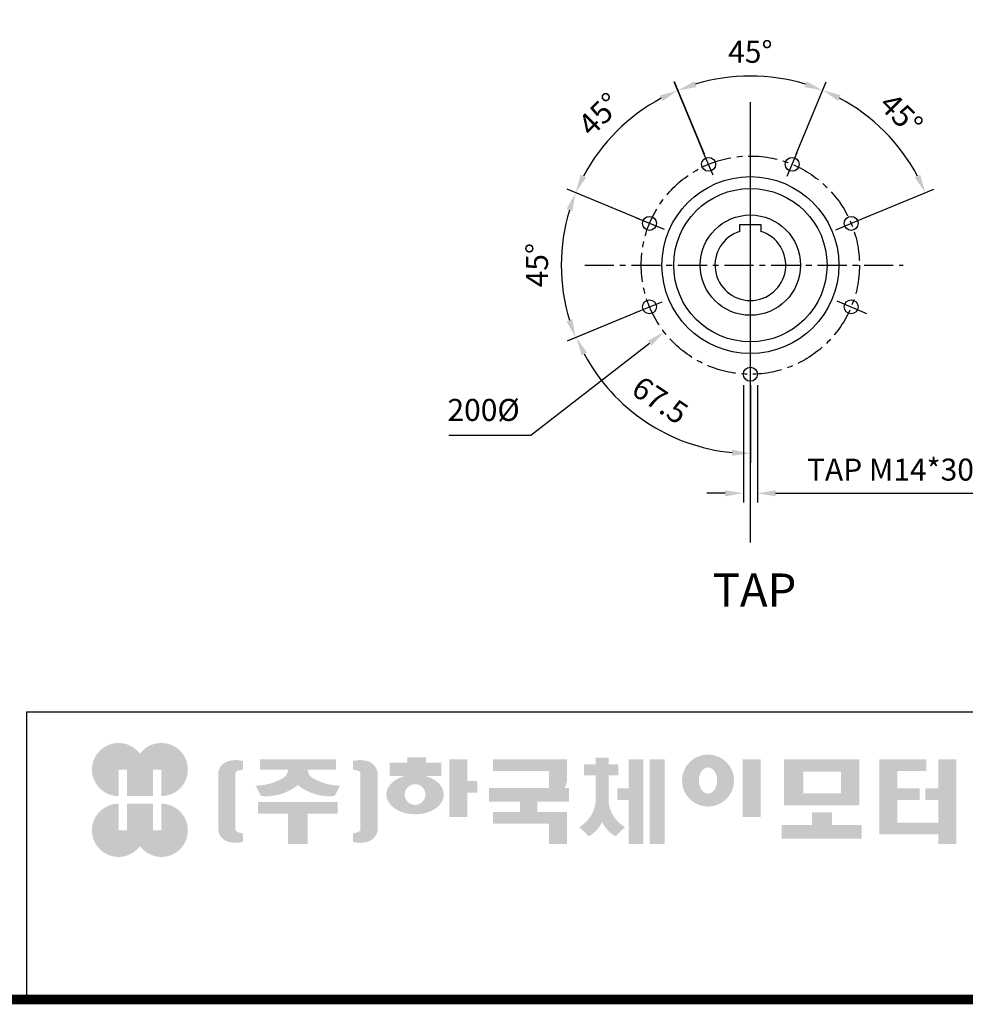
# Model space of a CAD drawing. Extents: x 354 to 4703, y -270 to 2867.
# Drawn here: x 2316 to 3245, y -210 to 757 of the extents above; entities that cross this region are included whole.
import ezdxf

# ---------------------------------------------------------------- set-up
doc = ezdxf.new("R2010")
doc.units = 0
doc.header["$MEASUREMENT"] = 0
doc.linetypes.add('CENTER', pattern=[50.800000000000004, 31.75, -6.35, 6.35, -6.35])
doc.layers.add('CENTER', color=1, linetype='CENTER')
doc.styles.add('MS_PGOTHIC', font='msgothic.ttc', dxfattribs={"height": 0.2})
doc.styles.add('MX_NOTE_STANDARD', font='txt.shx', dxfattribs={"height": 3.15, "bigfont": 'extfont.shx'})
doc.dimstyles.new('MXDIMSTYLE', dxfattribs={"dimtxt": 3.15, "dimasz": 2.5, "dimexe": 1.5, "dimexo": 1, "dimgap": 1, "dimtad": 1, "dimdec": 4, "dimdsep": 46, "dimtxsty": 'MX_NOTE_STANDARD', "dimcen": 2.5, "dimadec": 0, "dimazin": 0, "dimtfac": 1, "dimtdec": 4, "dimtmove": 2, "dimatfit": 3, "dimfxl": 0, "dimtolj": 1, "dimarcsym": 0})

# ---------------------------------------------------------------- blocks, each defined once
blk = doc.blocks.new('GUIDE LINES')
at = {"linetype": 'Continuous'}
h = blk.add_hatch(color=1, dxfattribs=at)
h.dxf.hatch_style = 1
h.paths.add_polyline_path([(-976.9514593108856, 123.7578373727381), (-973.4230338556208, 123.7578373727381), (-973.4230338556208, 112.6073926273196), (-962.5729784013988, 112.6073926273196), (-962.5729784013988, 123.7578373727381), (-959.0445529461349, 123.7578373727381), (-959.0445529461349, 112.6073926273196, 1.622532587323392), (-967.9980061285087, 130.4037454470076, 1.622532587323392), (-976.9514593108856, 112.6073926273196)])
h.paths.add_polyline_path([(-962.5729784013988, 109.4441265625078), (-973.4230338556208, 109.4441265625078), (-973.4230338556208, 98.29368181708942), (-976.9514593108856, 98.29368181708942), (-976.9514593108856, 109.4441265625078, 1.622532587323393), (-967.9980061285087, 91.64777374281981, 1.622532587323391), (-959.0445529461349, 109.4441265625078), (-959.0445529461349, 98.29368181708942), (-962.5729784013988, 98.29368181708942)])
h = blk.add_hatch(color=5, dxfattribs=at)
h.dxf.hatch_style = 1
h.paths.add_polyline_path([(-854.1805892854718, 102.7286657978624), (-861.7217951611938, 102.7286657978624), (-861.7217951611938, 92.6250002457198), (-854.1805892854718, 92.6250002457198), (-830.7762741337256, 92.6250002457198), (-830.7762741337256, 97.5395188472552), (-854.1805892854718, 97.5395188472552)], flags=17)
h.paths.add_polyline_path([(-731.3375569498412, 105.9776963469622), (-738.8787628255632, 105.9776963469622), (-738.8787628255632, 92.6250002457198), (-731.3375569498412, 92.6250002457198), (-707.933241798095, 92.6250002457198), (-707.933241798095, 97.5395188472552), (-731.3375569498412, 97.5395188472552)], flags=17)
h.paths.add_polyline_path([(-905.9491404578871, 105.2357568555181), (-905.9491404578871, 92.6250002457198), (-897.6814983039744, 92.6250002457198), (-897.6814983039744, 105.2357568555181), (-885.1393987814454, 105.2357568555181), (-885.1393987814454, 110.1569196913053), (-918.491239980417, 110.1569196913053), (-918.491239980417, 105.2357568555181)])
edge = h.paths.add_edge_path(flags=16)
edge.add_arc((-852.7019149527478, 113.3039612446409), 4.346325835774337, 0, 360)
edge = h.paths.add_edge_path(flags=16)
edge.add_ellipse((-729.9699520663585, 119.1465686339065), major_axis=(0, -5.504748077564813), ratio=0.6944276805470928, start_angle=0, end_angle=360)
edge = h.paths.add_edge_path()
edge.add_arc((-729.9699520663585, 119.1465686339065), 10.90540315185194, 0, 360)
h.paths.add_polyline_path([(-789.9297783732804, 116.0658586858508), (-788.2288127303468, 116.0658586858508), (-788.2288127303468, 110.2809453973378), (-801.4486241465543, 110.2809453973378), (-801.4486241465543, 105.9776963469622), (-789.1224622372042, 105.9776963469622), (-789.1224622372042, 92.6250002457198), (-796.6636681129276, 92.6250002457198), (-796.6636681129276, 101.0631777454268), (-820.0679832646742, 101.0631777454268), (-820.0679832646742, 105.9776963469622), (-808.6974837152006, 105.9776963469622), (-808.6974837152006, 110.2809453973378), (-821.7157533591048, 110.2809453973378), (-821.7157533591048, 116.0658586858508), (-796.6636681129276, 116.0658586858508), (-796.6636681129276, 123.1109617374434), (-820.0679832646742, 123.1109617374434), (-820.0679832646742, 128.0254803389788), (-789.1224622372042, 128.0254803389788), (-789.1224622372042, 118.5748836406826)])
h.paths.add_polyline_path([(-690.0558221714191, 113.8311812325163), (-674.2558331207856, 113.8311812325163), (-674.2558331207856, 122.9116347098913), (-690.0558221714191, 122.9116347098913)], flags=16)
h.paths.add_polyline_path([(-698.1640027032904, 108.7173356034288), (-666.6083194970365, 108.7173356034288), (-666.6083194970365, 128.0254803389788), (-698.1640027032904, 128.0254803389788)])
h.paths.add_polyline_path([(-830.7762741337256, 118.9527784682309), (-826.6878553241563, 118.9527784682309), (-826.6878553241563, 114.0692662932036), (-830.7762741337256, 114.0692662932036), (-830.7762741337256, 103.8581856206578), (-838.3174800094475, 103.8581856206578), (-838.3174800094475, 127.9966886572213), (-830.7762741337256, 127.9966886572213)])
h.paths.add_polyline_path([(-754.3742244729924, 127.9966886572213), (-748.1729391713702, 127.9966886572213), (-748.1729391713702, 92.6250002457198), (-754.3742244729924, 92.6250002457198)])
h.paths.add_polyline_path([(-715.4744476738169, 127.9966886572213), (-707.933241798095, 127.9966886572213), (-707.933241798095, 103.8581856206578), (-715.4744476738169, 103.8581856206578)])
edge = h.paths.add_edge_path()
edge.add_arc((-761.6554446162208, 107.9977368480292), 14.12482934140864, 206.1490032467094, 239.6407082148847)
edge.add_line((-768.7944275440145, 95.80980319705283), (-764.756979256405, 99.62563941407801))
edge.add_arc((-757.6179963286127, 111.8135730650544), 14.12482934140894, 188.012382612017, 239.6407082148841, ccw=False)
edge.add_line((-771.6049386324989, 109.8447538982236), (-771.6049386324989, 121.2771530839638))
edge.add_line((-771.6049386324989, 121.2771530839638), (-767.5674589521932, 121.2771530839638))
edge.add_line((-767.5674589521932, 121.2771530839638), (-767.5674589521932, 126.007847871201))
edge.add_line((-767.5674589521932, 126.0078478712012), (-771.6049386324989, 126.0078478712012))
edge.add_line((-771.6049386324989, 126.0078478712012), (-771.6049386324989, 128.7474871276676))
edge.add_line((-771.6049386324989, 128.7474871276676), (-777.064284442677, 128.7474871276676))
edge.add_line((-777.064284442677, 128.7474871276676), (-777.064284442677, 126.0078478712012))
edge.add_line((-777.064284442677, 126.0078478712012), (-781.9699440652098, 126.0078478712012))
edge.add_line((-781.9699440652098, 126.0078478712012), (-781.9699440652098, 121.2771530839638))
edge.add_line((-781.9699440652098, 121.2771530839638), (-777.064284442677, 121.2771530839638))
edge.add_line((-777.064284442677, 121.2771530839638), (-777.064284442677, 109.8447538982231))
edge.add_arc((-791.0512267465633, 111.8135730650544), 14.12482934140894, 300.3592917851212, 351.98761738798754, ccw=False)
edge.add_line((-783.9122438187701, 99.62563941407798), (-779.8747955311628, 95.80980319705272))
edge.add_arc((-787.0137784589556, 107.9977368480292), 14.12482934140897, 300.3592917851217, 333.8509967532963)
edge = h.paths.add_edge_path()
edge.add_arc((-875.8566687415, 117.9722611218748), 9.75907332672331, 77.8201598009491, 107.4359150840906)
edge.add_line((-878.7808666025308, 127.282931294634), (-878.7808666025308, 123.7618661370894))
edge.add_line((-878.7808666025308, 123.7618661370895), (-877.0267887600721, 123.3966638102685))
edge.add_arc((-877.2901057962413, 121.6375369130933), 1.778725190101684, 17.034888108354778, 81.48681848215881, ccw=False)
edge.add_line((-875.5894194169459, 122.1586214946489), (-875.5894194169459, 98.62474377508478))
edge.add_arc((-877.2901057962413, 99.14582835664005), 1.778725190101906, 278.51318151784614, 342.96511189166154, ccw=False)
edge.add_line((-877.0267887600721, 97.38670145946482), (-878.7808666025308, 97.02149913264385))
edge.add_line((-878.7808666025308, 97.02149913264385), (-878.7808666025308, 93.50043397509937))
edge.add_arc((-875.8566687415, 102.8111041478586), 9.759073326723314, 252.5640849159138, 282.1798401990553)
edge.add_arc((-874.3374717041847, 99.24280538681238), 5.995447824614734, 275.1654349019046, 350.6014266314889)
edge.add_line((-868.4225054040721, 98.26374038069461), (-868.4225054040721, 122.5196248890388))
edge.add_arc((-874.3374717041847, 121.540559882921), 5.995447824614658, 9.39857336851535, 84.83456509809882)
edge = h.paths.add_edge_path()
edge.add_arc((-927.773970020361, 117.9722611218748), 9.759073326723431, 72.56408491590969, 102.1798401990501)
edge.add_arc((-929.2931670576754, 121.540559882921), 5.995447824614732, 95.16543490190048, 170.6014266314865)
edge.add_line((-935.2081333577903, 122.5196248890388), (-935.2081333577903, 98.26374038069459))
edge.add_arc((-929.2931670576754, 99.24280538681238), 5.995447824614887, 189.3985733685161, 264.8345650981029)
edge.add_arc((-927.773970020361, 102.8111041478586), 9.759073326723342, 257.8201598009534, 287.4359150840939)
edge.add_line((-924.8497721593303, 93.50043397509941), (-924.8497721593303, 97.02149913264391))
edge.add_line((-924.8497721593303, 97.02149913264385), (-926.6038500017889, 97.38670145946482))
edge.add_arc((-926.3405329656207, 99.14582835664005), 1.778725190101712, 197.034888108328, 261.48681848214113, ccw=False)
edge.add_line((-928.0412193449151, 98.62474377508478), (-928.0412193449151, 122.1586214946489))
edge.add_arc((-926.3405329656207, 121.6375369130933), 1.778725190101693, 98.51318151784523, 162.9651118916457, ccw=False)
edge.add_line((-926.6038500017889, 123.3966638102685), (-924.8497721593303, 123.7618661370895))
edge.add_line((-924.8497721593303, 123.7618661370895), (-924.8497721593303, 127.282931294634))
edge = h.paths.add_edge_path()
edge.add_line((-886.4084475235263, 112.664010748961), (-884.109542472424, 117.0226284181009))
edge.add_arc((-883.8806487690526, 140.2572945090108), 23.23579352386145, 241.168367537933, 269.4355753219935, ccw=False)
edge.add_arc((-893.4772810757945, 123.7746326270798), 4.193596097342793, 181.2304466113325, 247.44502609008032, ccw=False)
edge.add_line((-897.6699101871127, 123.6845806278435), (-885.8436876121291, 123.6845806278435))
edge.add_line((-885.8436876121291, 123.6845806278435), (-885.8436876121291, 128.0254803389788))
edge.add_line((-885.8436876121291, 128.0254803389788), (-917.6717844227032, 128.0254803389788))
edge.add_line((-917.6717844227032, 128.0254803389788), (-917.6717844227032, 123.6845806278435))
edge.add_line((-917.6717844227032, 123.6845806278435), (-905.9607285747484, 123.6845806278435))
edge.add_arc((-910.1533576860661, 123.7746326270798), 4.193596097342674, 292.5549739099245, 358.76955338866935, ccw=False)
edge.add_arc((-919.7499899928084, 140.2572945090108), 23.23579352386134, 270.5644246780123, 298.8316324620711, ccw=False)
edge.add_line((-919.5210962894366, 117.022628418101), (-917.2221912383361, 112.6640107489611))
edge.add_arc((-915.1239810545612, 133.8522422077139), 21.29186789187317, 264.3446004539568, 308.686476731049)
edge.add_arc((-888.5066577072998, 133.8522422077139), 21.29186789187298, 231.3135232689558, 275.6553995460478)
edge = h.paths.add_edge_path()
edge.add_ellipse((-852.7019149527478, 113.3039612446409), major_axis=(-12.05297314436484, 0), ratio=0.688211460544094, start_angle=289.5673617865036, end_angle=610.4326382134964)
edge.add_line((-848.6651949261, 121.1199062066726), (-841.641811880067, 121.1199062066726))
edge.add_line((-841.641811880067, 121.1199062066726), (-841.641811880067, 126.6412648698668))
edge.add_line((-841.641811880067, 126.6412648698667), (-848.1465172125186, 126.6412648698667))
edge.add_line((-848.1465172125186, 126.6412648698667), (-848.1465172125186, 128.9423846657186))
edge.add_line((-848.1465172125186, 128.9423846657187), (-855.9512777135601, 128.9423846657187))
edge.add_line((-855.9512777135587, 128.9423846657187), (-855.9512777135587, 126.6412648698668))
edge.add_line((-855.9512777135587, 126.6412648698667), (-863.40389379926, 126.6412648698667))
edge.add_line((-863.40389379926, 126.6412648698667), (-863.40389379926, 121.1199062066726))
edge.add_line((-863.40389379926, 121.1199062066726), (-856.7386349793951, 121.1199062066726))
h.paths.add_polyline_path([(-633.4292283886084, 96.60711130726132), (-650.6510835691142, 96.60711130726132), (-658.1922894448362, 96.60711130726132), (-658.1922894448362, 128.0254803389788), (-638.4921348884327, 128.0254803389788), (-638.4921348884327, 123.1419681639516), (-650.6510835691142, 123.1419681639516), (-650.6510835691142, 115.8864643610539), (-641.3580145956817, 115.8864643610539), (-641.3580145956817, 111.0029521860266), (-650.6510835691142, 111.0029521860266), (-650.6510835691142, 101.4906234822886), (-633.4292283886084, 101.4906234822886), (-633.4292283886084, 111.0029521860266), (-638.9638755203064, 111.0029521860266), (-638.9638755203064, 115.8864643610539), (-633.4292283886084, 115.8864643610539), (-633.4292283886084, 127.9966886572213), (-625.8880225128864, 127.9966886572213), (-625.8880225128864, 92.6250002457198), (-633.4292283886084, 92.6250002457198)])
h.paths.add_polyline_path([(-686.4502177174768, 100.593651858304), (-686.4502177174768, 105.8248789591722), (-678.0452613890279, 105.8248789591722), (-678.0452613890279, 100.593651858304), (-665.642690785784, 100.593651858304), (-665.642690785784, 94.80873856979089), (-699.1296314145425, 94.80873856979089), (-699.1296314145425, 100.593651858304)])
h.paths.add_polyline_path([(-763.2797131150714, 111.0029521860266), (-767.9816162205511, 111.0029521860266), (-767.9816162205511, 115.8864643610539), (-763.2797131150714, 115.8864643610539), (-763.2797131150714, 127.9966886572213), (-757.0784278134488, 127.9966886572213), (-757.0784278134488, 92.6250002457198), (-763.2797131150714, 92.6250002457198)])
edge = h.paths.add_edge_path()
edge.add_line((-854.1805892854718, 92.6250002457198), (-861.7217951611938, 92.6250002457198))
edge.add_line((-861.7217951611938, 92.6250002457198), (-861.7217951611938, 102.7286657978624))
edge.add_line((-861.7217951611938, 102.7286657978624), (-854.1805892854718, 102.7286657978624))
edge.add_line((-854.1805892854718, 102.7286657978624), (-854.1805892854718, 97.5395188472552))
edge.add_line((-854.1805892854718, 97.5395188472552), (-830.7762741337256, 97.5395188472552))
edge.add_line((-830.7762741337256, 97.5395188472552), (-830.7762741337256, 92.62500024571978))
edge.add_line((-830.7762741337256, 92.6250002457198), (-856.4739574746964, 92.6250002457198))
edge.add_line((-731.3375569498412, 92.6250002457198), (-738.8787628255645, 92.6250002457198))
edge.add_line((-738.8787628255632, 92.6250002457198), (-738.8787628255632, 105.9776963469623))
edge.add_line((-738.8787628255632, 105.9776963469622), (-731.3375569498412, 105.9776963469622))
edge.add_line((-731.3375569498412, 105.9776963469622), (-731.3375569498412, 97.5395188472552))
edge.add_line((-731.3375569498412, 97.5395188472552), (-707.933241798095, 97.5395188472552))
edge.add_line((-707.933241798095, 97.5395188472552), (-707.933241798095, 92.62500024571978))
edge.add_line((-707.933241798095, 92.6250002457198), (-733.6309251390658, 92.6250002457198))
for p, q in [((-600.8364249647402, 147.7787082658895), (-1015.467590277831, 147.7787082658895)), ((-1015.467590277831, 147.7787082658895), (-1015.467590277831, 29.55394255595104))]:
    blk.add_line(p, q, dxfattribs=at)
at = {"linetype": 'Continuous', "const_width": 3.984862714110434, "flags": 128}
blk.add_lwpolyline([(-1818.253281084089, 1303.149516361096), (-1818.253281084089, 27.40848939447012), (-27.40848939447051, 27.40848939447012), (-27.40848939447051, 1303.149516361096)], close=True, dxfattribs=at)
blk = doc.blocks.new('GUIDE LINES1')
at = {"color": 3, "linetype": 'Continuous'}
blk.add_blockref('GUIDE LINES', (0, -4.263256414560601e-14), dxfattribs=at)
blk = doc.blocks.new('*D121')
at = {"color": 3, "linetype": 'Continuous', "lineweight": -2}
for p, q in [((57.1724368954647, 121.0721030367713), (89.90113948490566, 200.0861807070747)), ((128.0948328293712, 50.14970710286224), (207.1089104996763, 82.87840969230328))]:
    blk.add_line(p, q, dxfattribs=at)
blk.add_arc((7.022729792601012, 0), 206.5717213836323, 28.04947029468179, 61.95052970531781, dxfattribs=at)
at = {"color": 3}
for points in [[(105.5829205145242, 185.3224384944984), (102.7365260994944, 179.2939657792469), (86.07430516125474, 190.8473853819618)], [(186.3166955718485, 95.71379630689218), (192.3451682871001, 98.56019072192187), (197.8701151745634, 79.05157536865242)]]:
    blk.add_solid(points, dxfattribs=at)
at = {"layer": 'DEFPOINTS', "color": 0}
for p in [(170.9070949620165, 125.7528963022906), (52.5802357070836, 109.9855486466358), (117.0082784392357, 45.55750591448123), (7.022729792601012, 0)]:
    blk.add_point(p, dxfattribs=at)
at = {"color": 3, "insert": (171.760365018824, 164.7376352262219), "char_height": 24, "attachment_point": 5, "rotation": 314.99999999999983}
blk.add_mtext('\\A1;45%%d', dxfattribs=at)
blk = doc.blocks.new('*D122')
at = {"color": 3, "linetype": 'Continuous', "lineweight": -2}
for p, q in [((-43.12697731027082, 121.072103036771), (-75.76014272437159, 199.8555335626444)), ((57.1724368954647, 121.0721030367713), (89.80560230956199, 199.8555335626492))]:
    blk.add_line(p, q, dxfattribs=at)
blk.add_arc((7.022729792601012, 0), 206.3220707134864, 73.05619044363253, 106.9438095563708, dxfattribs=at)
at = {"color": 3}
for points in [[(-54.23132694114391, 200.5036469311493), (-51.9816258221099, 194.2280362581182), (-71.93330840072014, 190.6167382375317)], [(66.02708540730063, 194.2280362581216), (68.27678652633429, 200.5036469311529), (85.97876798591108, 190.6167382375363)]]:
    blk.add_solid(points, dxfattribs=at)
at = {"layer": 'DEFPOINTS', "color": 0}
for p in [(33.95316405378477, 204.5569567968905), (-38.53477612188908, 109.9855486466358), (52.5802357070836, 109.9855486466358), (7.022729792601012, 0)]:
    blk.add_point(p, dxfattribs=at)
at = {"color": 3, "insert": (7.022729792594245, 232.7245473000496), "char_height": 24, "attachment_point": 5}
blk.add_mtext('\\A1;45%%d', dxfattribs=at)
blk = doc.blocks.new('*D123')
at = {"color": 3, "linetype": 'Continuous', "lineweight": -2}
for p, q in [((-43.21889767036027, 121.033987483365), (-75.92938425636322, 199.8347911982474)), ((-114.0622965943274, 50.11849599826461), (-192.8963298731078, 82.74881618982998))]:
    blk.add_line(p, q, dxfattribs=at)
blk.add_arc((7.022729792601012, 0), 206.367735576355, 118.0984669579075, 151.9598094453496, dxfattribs=at)
at = {"color": 3}
for points in [[(-88.74842470993897, 179.0320380499154), (-91.59968465922074, 185.0582110598834), (-72.09553565467598, 190.5989044027447)], [(-178.135695874718, 98.4341379674305), (-172.1066259227719, 95.58900880358135), (-183.6565483902924, 78.9243635296676)]]:
    blk.add_solid(points, dxfattribs=at)
at = {"layer": 'DEFPOINTS', "color": 0}
for p in [(-118.7029143348964, 163.6481124108624), (-38.61827934833559, 109.9509233287617), (-102.974558814949, 45.52915280606976), (7.022729792601012, 0)]:
    blk.add_point(p, dxfattribs=at)
at = {"color": 3, "insert": (-157.6543496129876, 164.5096689827545), "char_height": 24, "attachment_point": 5, "rotation": 45.02913820162852}
blk.add_mtext('\\A1;45%%d', dxfattribs=at)
blk = doc.blocks.new('*D124')
at = {"color": 3, "linetype": 'Continuous', "lineweight": -2}
for p, q in [((-114.0493732441805, 50.14970710286185), (-192.8749926022269, 82.80034770342006)), ((-114.0493732441803, -50.1497071028658), (-192.8749926022245, -82.8003477034257))]:
    blk.add_line(p, q, dxfattribs=at)
blk.add_arc((7.022729792601012, 0), 206.3677355763722, 163.0549600108475, 196.9450399891541, dxfattribs=at)
at = {"color": 3}
for points in [[(-187.247709529713, 59.02186957880824), (-193.5232960461005, 61.27163808240588), (-183.6361972771138, 78.97351337976954)], [(-193.5232960460987, -61.27163808241154), (-187.2477095297113, -59.02186957881374), (-183.6361972771116, -78.97351337977493)]]:
    blk.add_solid(points, dxfattribs=at)
at = {"layer": 'DEFPOINTS', "color": 0}
for p in [(-102.9628188540448, 45.55750591448123), (-197.5795011979432, 26.93639472185362), (7.022729792601012, 0), (-102.9628188540448, -45.55750591448486)]:
    blk.add_point(p, dxfattribs=at)
at = {"color": 3, "insert": (-225.7474823703345, -3.286700666893939e-12), "char_height": 24, "attachment_point": 5, "rotation": 90.00000000000081}
blk.add_mtext('\\A1;45%%d', dxfattribs=at)
blk = doc.blocks.new('*D125')
at = {"color": 3, "linetype": 'Continuous', "lineweight": -2}
for p, q in [((-232.6353375705425, -185.6544506554928), (-102.9003936254936, -85.15347435226852)), ((-322.0086008110559, -185.6544506554928), (-232.6353375705425, -185.6544506554928))]:
    blk.add_line(p, q, dxfattribs=at)
at = {"color": 3}
blk.add_solid([(-100.8590414652062, -87.78861997799801), (-104.9417457857809, -82.51832872653902), (-87.08951987111664, -72.90536139054439)], dxfattribs=at)
at = {"layer": 'DEFPOINTS', "color": 0}
for p in [(101.1349794563007, 72.90536139053984), (-87.08951987111664, -72.90536139054439)]:
    blk.add_point(p, dxfattribs=at)
at = {"color": 3, "insert": (-284.0757375705425, -157.9540175655446), "char_height": 24, "attachment_point": 5}
blk.add_mtext('\\A1;200%%C', dxfattribs=at)
blk = doc.blocks.new('*D126')
at = {"color": 3, "linetype": 'Continuous', "lineweight": -2}
for p, q in [((-114.0332250136799, -50.18867464070733), (-192.0409897044368, -82.52996943928525)), ((7.022729792601012, -131.0474999999997), (7.022729792601012, -215.4937592498788))]:
    blk.add_line(p, q, dxfattribs=at)
blk.add_arc((7.022729792601012, 0), 205.4937592498788, 208.0970463094158, 264.421395794791, dxfattribs=at)
at = {"color": 3}
for points in [[(-171.2404095521158, -95.35572362725027), (-177.2672414114426, -98.20559067394696), (-182.8034266218693, -78.70016157261816)], [(-13.11578595202815, -207.8498778195681), (-12.79136409654201, -201.1911095472727), (7.022729792601012, -205.4937592498788)]]:
    blk.add_solid(points, dxfattribs=at)
at = {"layer": 'DEFPOINTS', "color": 0}
for p in [(7.022729792601012, 0), (-102.9481493145988, -45.59290520070681), (7.022729792601012, -119.0474999999997), (-138.2521172243758, -145.3372076064527)]:
    blk.add_point(p, dxfattribs=at)
at = {"color": 3, "insert": (-93.1500332540918, -149.971378168264), "char_height": 24, "attachment_point": 5, "rotation": 326.2592210521034}
blk.add_mtext('67.5', dxfattribs=at)
blk = doc.blocks.new('*D127')
at = {"color": 3, "linetype": 'Continuous', "lineweight": -2}
for p, q in [((-0.5891957018661742, -130.8038965965197), (-0.5891957018661742, -258.8972018443719)), ((14.63465528706797, -130.8038965965197), (14.63465528706797, -258.8972018443719)), ((-20.58919570186617, -248.8972018443719), (-40.58919570186617, -248.8972018443719)), ((34.63465528706797, -248.8972018443719), (265.1448884051592, -248.8972018443719))]:
    blk.add_line(p, q, dxfattribs=at)
at = {"color": 3}
for points in [[(-20.58919570186617, -252.2305351777053), (-20.58919570186617, -245.5638685110386), (-0.5891957018661742, -248.8972018443719)], [(34.63465528706797, -245.5638685110386), (34.63465528706797, -252.2305351777053), (14.63465528706797, -248.8972018443719)]]:
    blk.add_solid(points, dxfattribs=at)
at = {"layer": 'DEFPOINTS', "color": 0}
for p in [(-0.5891957018661742, -118.8038965965197), (14.63465528706797, -118.8038965965197), (14.63465528706797, -248.8972018443719)]:
    blk.add_point(p, dxfattribs=at)
at = {"color": 3, "insert": (159.8897718461136, -223.0513943739612), "char_height": 24, "attachment_point": 5}
blk.add_mtext('\\A1;TAP M14*30', dxfattribs=at)
blk = doc.blocks.new('OUTPUT 143 3D')
at = {"color": 3, "linetype": 'Continuous'}
blk.add_line((7.022729792601012, -302.4265018443721), (7.022729792601012, 177.8110959506421), dxfattribs=at)
at = {"color": 1, "linetype": 'Continuous'}
for p, q in [((-33.48313271292977, 98.10189388691742), (-45.21533793105459, 125.1732230849948)), ((47.08668510841994, 97.05815526915467), (58.02083255259231, 123.0436291333908)), ((100.1055831262668, 38.66408436354868), (137.2546865415259, 54.21487183970748)), ((-86.60867614620747, 38.75512426169735), (-118.0678642304397, 51.77644687404245)), ((-89.62758782526271, -40.24771173683621), (-118.7684406587309, -51.94117497574371)), ((101.3619139678058, -38.96665622311593), (133.6513962967656, -52.68158684444916))]:
    blk.add_line(p, q, dxfattribs=at)
for p, q in [((-4.560270207407257, 40.86098324807972), (-4.560270207407257, 44.27279999999701)), ((-4.560270207407257, 44.27279999999701), (18.60572979260155, 44.27279999999701)), ((18.60572979260155, 44.27279999999701), (18.60572979260155, 40.86098324807972)), ((-4.560270207407257, 40.16228351759491), (-4.560270207407257, 40.86098324807972)), ((-4.560270207407257, 38.79828931710199), (-4.560270207407257, 40.16228351759491)), ((-4.560270207407257, 37.476945873369), (-4.560270207407257, 38.79828931710199)), ((-4.560270207407257, 36.83159256670478), (-4.560270207407257, 37.476945873369)), ((18.60572979260155, 40.86098324807972), (18.60572979260155, 40.16228351759491)), ((18.60572979260155, 40.16228351759491), (18.60572979260155, 38.79828931710199)), ((18.60572979260155, 38.79828931710199), (18.60572979260155, 37.476945873369)), ((18.60572979260155, 37.476945873369), (18.60572979260155, 36.83159256670478))]:
    blk.add_line(p, q)
for centre, radius in [((-38.53477612188908, 109.9855486466358), 7.615822500000609), ((52.5802357070836, 109.9855486466358), 7.615822500000025), ((7.022729792601012, 0), 96.52500000000002), ((7.022729792601012, 0), 83.655), ((7.022729792601012, 0), 54.69750000000001), ((-102.9628188540448, 45.55750591448123), 7.61582249999944), ((117.0082784392357, 45.55750591448123), 7.615822500000025), ((-102.9628188540448, -45.55750591448486), 7.61582249999944), ((117.0082784392357, -45.55750591448486), 7.615822500000025), ((7.022729792601012, -119.0474999999997), 7.615822500000025)]:
    blk.add_circle(centre, radius)
blk.add_arc((7.022729792601012, 0), 38.61000000000001, 107.4576031237288, 72.54239687626539)
at = {"layer": 'CENTER'}
for p, q in [((7.022729792601012, -216.0603137813105), (7.022729792601012, 129.6352143536878)), ((-173.608398657575, 0), (173.608398657575, 0)), ((-173.608398657575, 0), (173.608398657575, 0))]:
    blk.add_line(p, q, dxfattribs=at)
at = {"layer": 'CENTER', "color": 1, "linetype": 'CENTER'}
blk.add_circle((7.022729792601012, 0), 119.0474999999992, dxfattribs=at)
at = {"style": 'MS_PGOTHIC', "width": 1.007217814355569}
blk.add_text('TAP', height=36.10632578313255, dxfattribs=at).set_placement((-34.08535641199251, -372.4611783647779))
at = {"color": 3, "linetype": 'Continuous'}
for base, p1, p2, picture, middle in [((33.95316405378477, 204.5569567968905), (-38.53477612188908, 109.9855486466358), (52.5802357070836, 109.9855486466358), '*D122', (7.022729792594245, 232.7245473000496)), ((-118.7029143348964, 163.6481124108624), (-102.974558814949, 45.52915280606976), (-38.61827934833559, 109.9509233287617), '*D123', (-157.6543496129876, 164.5096689827545)), ((170.9070949620165, 125.7528963022906), (52.5802357070836, 109.9855486466358), (117.0082784392357, 45.55750591448123), '*D121', (171.760365018824, 164.7376352262219)), ((-197.5795011979432, 26.93639472185362), (-102.9628188540448, -45.55750591448486), (-102.9628188540448, 45.55750591448123), '*D124', (-225.7474823703345, -3.286700666893939e-12))]:
    dim = blk.add_angular_dim_3p(base=base, center=(7.022729792601012, 0), p1=p1, p2=p2, dimstyle='MXDIMSTYLE', override={"dimscale": 4, "dimtxt": 6, "dimasz": 5, "dimexe": 2.5, "dimexo": 3, "dimgap": 3, "dimtoh": 1, "dimdec": 0, "dimzin": 9, "dimtxsty": 'Standard', "dimcen": 0, "dimclrd": 3, "dimclre": 3, "dimclrt": 3, "dimadec": 0, "dimazin": 2, "dimtdec": 0, "dimtofl": 0, "dimtmove": 0, "dimtfill": 0, "dimtzin": 0}, dxfattribs=at)
    dim.commit()
    dim.dimension.update_dxf_attribs({"geometry": picture, "text_midpoint": middle})
dim = blk.add_diameter_dim_2p(p1=(101.1349794563007, 72.90536139053984), p2=(-87.08951987111664, -72.90536139054439), text='200%%C', dimstyle='MXDIMSTYLE', override={"dimscale": 4, "dimtxt": 6, "dimasz": 5, "dimexe": 2.5, "dimexo": 3, "dimgap": 3, "dimtoh": 1, "dimdec": 0, "dimzin": 9, "dimtxsty": 'Standard', "dimcen": 0, "dimclrd": 3, "dimclre": 3, "dimclrt": 3, "dimtdec": 0, "dimtofl": 0, "dimtmove": 0, "dimtfill": 0, "dimtzin": 0}, dxfattribs=at)
dim.commit()
dim.dimension.update_dxf_attribs({"geometry": '*D125', "text_midpoint": (-284.0757375705425, -185.6544506554928), "dimtype": 163})
dim = blk.add_angular_dim_3p(base=(-138.2521172243758, -145.3372076064527), center=(7.022729792601012, 0), p1=(-102.9481493145988, -45.59290520070681), p2=(7.022729792601012, -119.0474999999997), text='67.5', dimstyle='MXDIMSTYLE', override={"dimscale": 4, "dimtxt": 6, "dimasz": 5, "dimexe": 2.5, "dimexo": 3, "dimgap": 3, "dimtoh": 1, "dimdec": 0, "dimzin": 9, "dimtxsty": 'Standard', "dimcen": 0, "dimclrd": 3, "dimclre": 3, "dimclrt": 3, "dimadec": 0, "dimazin": 2, "dimtdec": 0, "dimtofl": 0, "dimtmove": 0, "dimtzin": 0}, dxfattribs=at)
dim.commit()
dim.dimension.update_dxf_attribs({"geometry": '*D126', "text_midpoint": (-93.1500332540918, -149.971378168264)})
dim = blk.add_linear_dim(base=(14.63465528706797, -248.8972018443719), p1=(-0.5891957018661742, -118.8038965965197), p2=(14.63465528706797, -118.8038965965197), text='TAP M14*30', dimstyle='MXDIMSTYLE', override={"dimscale": 4, "dimtxt": 6, "dimasz": 5, "dimexe": 2.5, "dimexo": 3, "dimgap": 3, "dimtoh": 1, "dimdec": 0, "dimzin": 9, "dimtxsty": 'Standard', "dimcen": 0, "dimclrd": 3, "dimclre": 3, "dimclrt": 3, "dimtdec": 0, "dimtofl": 0, "dimtmove": 0, "dimtfill": 0, "dimtzin": 0}, dxfattribs=at)
dim.commit()
dim.dimension.update_dxf_attribs({"geometry": '*D127', "text_midpoint": (159.8897718461136, -223.0513943739612)})

msp = doc.modelspace()

# ---------------------------------------------------------------- block references
at = {"color": 3, "linetype": 'Continuous', "xscale": 2.343775203000001, "yscale": 2.343775203000001, "zscale": 2.343775203000001}
msp.add_blockref('GUIDE LINES1', (4702.853267742006, -269.7353872135145), dxfattribs=at)
at = {"lineweight": -3, "xscale": 0.9, "yscale": 0.9, "zscale": 0.9}
msp.add_blockref('OUTPUT 143 3D', (3027.20774072995, 515.56242650606), dxfattribs=at)

doc.saveas('drawing.dxf')
